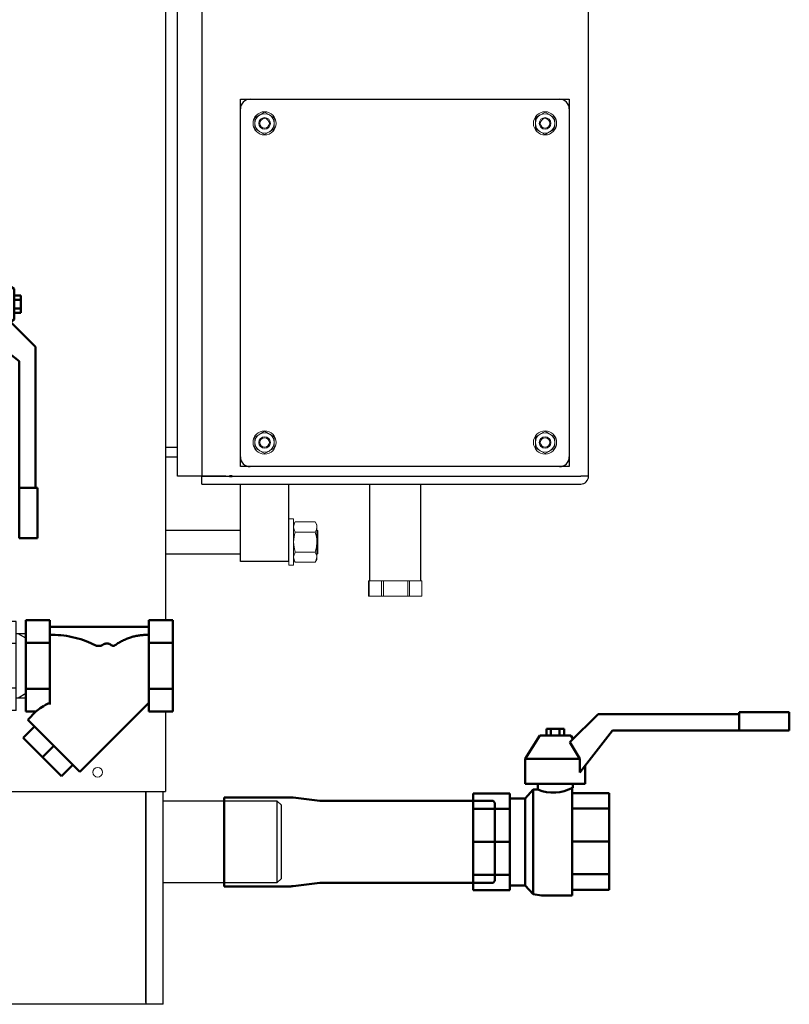
# Model space of a CAD drawing. Units: millimetres. Extents: x -12089 to -3689, y -3866 to 2074.
# Drawn here: x -7354 to -6956, y -771 to -262 of the extents above; entities that cross this region are included whole.
import ezdxf

# ---------------------------------------------------------------- set-up
doc = ezdxf.new("R2010")
doc.units = ezdxf.units.MM
doc.header["$LTSCALE"] = 10
for name, color, linetype, lineweight in [('1', 153, 'Continuous', 30), ('AM_0', 7, 'Continuous', 50), ('AM_4', 1, 'Continuous', 18), ('AM_VIS', 7, 'Continuous', 50)]:
    doc.layers.add(name, color=color, linetype=linetype, lineweight=lineweight)
doc.layers.add('CONTORNO', color=2, linetype='Continuous')

# ---------------------------------------------------------------- blocks, each defined once
blk = doc.blocks.new('valv-sf-1')
at = {"layer": 'AM_0'}
for p, q in [((-58, 64), (-84, 64)), ((-84, 54.5), (-84, 64)), ((-58, 54.5), (-58, 64)), ((14.87, 63), (-58, 63)), ((29.41, 48.47), (14.87, 63)), ((7.47, 54.5), (-84, 54.5)), ((7.47, 54.5), (24.39, 32.9)), ((27.8, 50.07), (29, 52)), ((29, 52), (45, 52)), ((32.5, 52), (32.5, 55.5)), ((32.5, 55.5), (41.5, 55.5)), ((34.75, 52), (34.75, 55.5)), ((39.25, 52), (39.25, 55.5)), ((41.5, 52), (41.5, 55.5)), ((52.5, 40), (45, 52)), ((24.39, 40), (29.41, 48.47)), ((21.5, 27), (21.5, 36.6)), ((52.5, 40), (24.39, 40)), ((24.39, 32.9), (24.39, 40)), ((52.5, 27), (52.5, 40)), ((52.5, 27), (21.5, 27)), ((28, 23), (28, 27)), ((35, 27), (35, 19)), ((39, 27), (39, 19)), ((46, 22), (46, 27)), ((17, 20.5), (0, 20.5)), ((0, 20.5), (0, -20.5)), ((17, 23), (17, -23)), ((28, 23), (17, 23)), ((20.5, 23), (20.5, -23)), ((35, 19.76), (28, 23)), ((30.5, 21.84), (30.5, -23)), ((39, 19.76), (46, 22)), ((50, 22), (46, 22)), ((50, -22), (50, 22)), ((74, 20.5), (50, 20.5)), ((57, -20.5), (57, 20.5)), ((74, -20.5), (74, 20.5)), ((35, 19), (39, 19)), ((0, 14), (17, 14)), ((57, 14), (74, 14)), ((0, 0), (17, 0)), ((57, 0), (74, 0)), ((0, -14), (17, -14)), ((57, -14), (74, -14)), ((0, -20.5), (17, -20.5)), ((30.5, -23), (17, -23)), ((50, -22), (30.5, -22)), ((50, -20.5), (74, -20.5))]:
    blk.add_line(p, q, dxfattribs=at)
blk = doc.blocks.new('nipplo_1')
at = {"layer": 'CONTORNO'}
for p, q in [((16.62, 18), (-16.62, 18)), ((-16.62, 18), (-16.62, 13)), ((16.62, 18), (16.62, 13)), ((23, 13), (-23, 13)), ((-23, 13), (-23, 5)), ((-11.5, 13), (-11.5, 5)), ((11.5, 13), (11.5, 5)), ((23, 13), (23, 5)), ((23, 5), (-23, 5)), ((-16.62, 5), (-16.62, 0)), ((16.62, 0), (-16.62, 0)), ((16.62, 5), (16.62, 0))]:
    blk.add_line(p, q, dxfattribs=at)
at = {"layer": 'CONTORNO', "color": 4}
for p, q in [((-14.32, 18), (-16.62, 14)), ((14.32, 18), (16.62, 14)), ((-14.32, 0), (-16.62, 4)), ((14.32, 0), (16.62, 4))]:
    blk.add_line(p, q, dxfattribs=at)
blk = doc.blocks.new('scarico')
at = {"layer": 'AM_0'}
for p, q in [((137.5, 67), (163.5, 67)), ((137.5, 57.5), (137.5, 67)), ((163.5, 57.5), (163.5, 67)), ((50.09, 51.47), (64.63, 66)), ((64.63, 66), (137.5, 66)), ((47, 58.5), (38, 58.5)), ((38, 55), (38, 58.5)), ((40.25, 55), (40.25, 58.5)), ((44.75, 55), (44.75, 58.5)), ((47, 55), (47, 58.5)), ((72.03, 57.5), (55.11, 35.9)), ((72.03, 57.5), (163.5, 57.5)), ((27, 43), (34.5, 55)), ((50.5, 55), (34.5, 55)), ((55.11, 43), (50.09, 51.47)), ((51.7, 53.07), (50.5, 55)), ((27, 43), (55.11, 43)), ((27, 30), (27, 43)), ((55.11, 35.9), (55.11, 43)), ((58, 30), (58, 39.6)), ((27, 30), (58, 30)), ((31, 27), (27, 22.5)), ((31, -27), (31, 27)), ((33.5, 27), (31, 27)), ((33.5, 27), (33.5, 30)), ((51.28, 28.24), (51.28, -27.76)), ((51.28, 28.24), (51.28, -27.76)), ((51.5, 28), (51.5, 30)), ((0, -25), (0, 25)), ((0, 25), (19, 25)), ((19, -25), (19, 25)), ((27, 22.5), (19, 22.5)), ((27, -22.5), (27, 22.5)), ((51.28, 25.24), (70.28, 25.24)), ((51.28, 25.24), (70.28, 25.24)), ((70.28, 25.24), (70.28, -24.76)), ((70.28, 25.24), (70.28, -24.76)), ((70.28, 21.2), (70.28, -20.71)), ((70.28, 21.2), (70.28, -20.71)), ((19, 17), (0, 17)), ((70.28, 17.24), (51.28, 17.24)), ((70.28, 17.24), (51.28, 17.24)), ((19, 0), (0, 0)), ((0, 0), (0, -19.1)), ((70.28, 0.24), (51.28, 0.24)), ((70.28, 0.24), (51.28, 0.24)), ((19, -17), (0, -17)), ((70.28, -16.76), (51.28, -16.76)), ((70.28, -16.76), (51.28, -16.76)), ((19, -25), (0, -25)), ((27, -22.5), (19, -22.5)), ((31, -27), (27, -22.5)), ((70.28, -24.76), (51.28, -24.76)), ((70.28, -24.76), (51.28, -24.76)), ((35.28, -27.76), (31, -27)), ((51.28, -27.76), (35.28, -27.76)), ((51.28, -27.76), (35.28, -27.76))]:
    blk.add_line(p, q, dxfattribs=at)
blk.add_arc((41.44, 46.6), 21.15, 247.9541, 298.4056, dxfattribs=at)
blk = doc.blocks.new('prolunga')
at = {"layer": 'AM_0'}
for p, q in [((0, 0), (0, 23)), ((34.4, 23), (0, 23)), ((35.59, 22.93), (49.41, 21.27)), ((139, 21.2), (50.6, 21.2)), ((140, 20.2), (139, 21.2)), ((140, 0), (140, 20.2)), ((0, 0), (0, -23)), ((140, 0), (140, -20.2)), ((140, -20.2), (139, -21.2)), ((34.4, -23), (0, -23)), ((35.59, -22.93), (49.41, -21.27)), ((139, -21.2), (50.6, -21.2))]:
    blk.add_line(p, q, dxfattribs=at)
for centre, start, end in [((34.4, 13), 83.1572, 90), ((50.6, 31.2), 263.1572, 270), ((34.4, -13), 270, 276.8428), ((50.6, -31.2), 90, 96.8428)]:
    blk.add_arc(centre, 10, start, end, dxfattribs=at)
blk.add_point((140, 0), dxfattribs=at)
blk.add_point((140, 0), dxfattribs=at)
blk.add_point((140, 0), dxfattribs=at)
blk.add_point((140, 0), dxfattribs=at)
blk = doc.blocks.new('L-BNX500')
at = {"layer": '1'}
for p, q in [((-7278.43, 489.9), (-7278.43, -573.03)), ((-7059.63, -498.7), (-7059.63, 193.3)), ((-7272.13, -498.7), (-7272.13, -158.7)), ((-7259.63, -158.7), (-7259.63, -498.7)), ((-7239.63, -308.7), (-7239.63, -303.7)), ((-7239.63, -303.7), (-7234.63, -303.7)), ((-7234.63, -303.7), (-7074.63, -303.7)), ((-7074.63, -303.7), (-7069.63, -303.7)), ((-7069.63, -303.7), (-7069.63, -308.7)), ((-7239.63, -488.7), (-7239.63, -308.7)), ((-7069.63, -308.7), (-7069.63, -488.7)), ((-7278.43, -483.7), (-7272.13, -483.7)), ((-7278.43, -488.7), (-7272.13, -488.7)), ((-7239.63, -493.7), (-7239.63, -488.7)), ((-7069.63, -488.7), (-7069.63, -493.7)), ((-7234.63, -493.7), (-7239.63, -493.7)), ((-7074.63, -493.7), (-7234.63, -493.7)), ((-7069.63, -493.7), (-7074.63, -493.7)), ((-7247.13, -498.7), (-7272.13, -498.7)), ((-7259.63, -498.7), (-7063.63, -498.7)), ((-7259.63, -502.7), (-7259.63, -498.7)), ((-7259.63, -498.7), (-7063.63, -498.7)), ((-7059.63, -498.7), (-7063.63, -498.7)), ((-7259.63, -502.7), (-7063.63, -502.7)), ((-7239.63, -542.7), (-7239.63, -502.7)), ((-7214.63, -542.7), (-7214.63, -502.7)), ((-7172.98, -502.7), (-7172.98, -552.7)), ((-7146.28, -552.7), (-7146.28, -502.7)), ((-7239.63, -526.7), (-7278.43, -526.7)), ((-7278.43, -538.7), (-7239.63, -538.7)), ((-7214.63, -542.7), (-7239.63, -542.7)), ((-7278.43, -620.37), (-7278.43, -661.7)), ((-7388.57, -661.7), (-7279.03, -661.7)), ((-7288.63, -661.7), (-7288.63, -771.7)), ((-7288.63, -770.7), (-7288.63, -661.7)), ((-7279.63, -770.7), (-7279.63, -661.7)), ((-7279.03, -661.7), (-7278.43, -661.7)), ((-7220.63, -666.6), (-7279.63, -666.6)), ((-7218.63, -668.6), (-7220.63, -666.6)), ((-7220.63, -708.8), (-7220.63, -666.6)), ((-7218.63, -668.6), (-7218.63, -706.8)), ((-7220.63, -708.8), (-7218.63, -706.8)), ((-7279.63, -708.8), (-7220.63, -708.8)), ((-7288.63, -771.7), (-8778.63, -771.7)), ((-7279.63, -771.7), (-7288.63, -771.7)), ((-7279.63, -771.7), (-7279.63, -770.7))]:
    blk.add_line(p, q, dxfattribs=at)
for centre, radius, start, end in [((-7234.63, -308.7), 5, 89.9997, 180), ((-7074.63, -308.7), 5, 359.9999, 89.9999), ((-7234.63, -488.7), 5, 180.0001, 269.9996), ((-7074.63, -488.7), 5, 270, 0.0001), ((-7063.63, -498.7), 4, 269.9994, 359.9999), ((-7063.63, -498.7), 0.001, 267.7316, 359.2936)]:
    blk.add_arc(centre, radius, start, end, dxfattribs=at)
at = {"layer": 'AM_0'}
blk.add_line((-7245.35, -498.7), (-7243.91, -498.7), dxfattribs=at)
at = {"layer": 'AM_4'}
for p, q in [((-7227.13, -310.42), (-7224.63, -311.87)), ((-7082.13, -310.42), (-7079.63, -311.87)), ((-7232.13, -313.31), (-7229.63, -311.87)), ((-7232.13, -316.2), (-7232.13, -313.31)), ((-7222.13, -316.2), (-7222.13, -313.31)), ((-7087.13, -313.31), (-7084.63, -311.87)), ((-7087.13, -316.2), (-7087.13, -313.31)), ((-7077.13, -316.2), (-7077.13, -313.31)), ((-7232.13, -319.08), (-7232.13, -316.2)), ((-7227.13, -321.97), (-7229.63, -320.53)), ((-7222.13, -319.08), (-7224.63, -320.53)), ((-7222.13, -319.08), (-7222.13, -316.2)), ((-7087.13, -319.08), (-7087.13, -316.2)), ((-7082.13, -321.97), (-7084.63, -320.53)), ((-7077.13, -319.08), (-7079.63, -320.53)), ((-7077.13, -319.08), (-7077.13, -316.2)), ((-7232.13, -478.31), (-7229.63, -476.87)), ((-7232.13, -481.2), (-7232.13, -478.31)), ((-7227.13, -475.42), (-7224.63, -476.87)), ((-7222.13, -481.2), (-7222.13, -478.31)), ((-7087.13, -478.31), (-7084.63, -476.87)), ((-7087.13, -481.2), (-7087.13, -478.31)), ((-7082.13, -475.42), (-7079.63, -476.87)), ((-7077.13, -481.2), (-7077.13, -478.31)), ((-7232.13, -484.08), (-7232.13, -481.2)), ((-7222.13, -484.08), (-7222.13, -481.2)), ((-7087.13, -484.08), (-7087.13, -481.2)), ((-7077.13, -484.08), (-7077.13, -481.2)), ((-7227.13, -486.97), (-7229.63, -485.53)), ((-7222.13, -484.08), (-7224.63, -485.53)), ((-7082.13, -486.97), (-7084.63, -485.53)), ((-7077.13, -484.08), (-7079.63, -485.53)), ((-7212.13, -520.7), (-7214.63, -520.7)), ((-7212.13, -520.7), (-7212.13, -544.7)), ((-7211.32, -522.31), (-7212.13, -523.7)), ((-7211.32, -522.31), (-7200.93, -522.31)), ((-7200.13, -523.7), (-7200.93, -522.31)), ((-7200.13, -523.7), (-7200.13, -524.9)), ((-7211.32, -527.5), (-7200.93, -527.5)), ((-7200.13, -532.7), (-7200.13, -524.9)), ((-7199.63, -526.7), (-7200.13, -526.7)), ((-7199.63, -526.7), (-7199.63, -538.7)), ((-7200.13, -540.49), (-7200.13, -532.7)), ((-7211.32, -537.89), (-7200.93, -537.89)), ((-7200.13, -538.7), (-7199.63, -538.7)), ((-7214.63, -542.7), (-7214.63, -544.7)), ((-7214.63, -544.7), (-7212.13, -544.7)), ((-7212.13, -541.7), (-7211.32, -543.09)), ((-7211.32, -543.09), (-7200.93, -543.09)), ((-7200.93, -543.09), (-7200.13, -541.7)), ((-7200.13, -541.7), (-7200.13, -540.49)), ((-7173.33, -560.7), (-7173.33, -552.7)), ((-7173.33, -552.7), (-7173.07, -552.7)), ((-7173.07, -552.7), (-7173.07, -560.7)), ((-7173.07, -552.7), (-7172.94, -552.7)), ((-7167.09, -552.7), (-7172.94, -552.7)), ((-7167.09, -552.7), (-7166.7, -552.7)), ((-7166.7, -560.7), (-7166.7, -552.7)), ((-7166.7, -552.7), (-7165.73, -552.7)), ((-7165.73, -552.7), (-7165.73, -560.7)), ((-7165.73, -552.7), (-7165.48, -552.7)), ((-7161.76, -552.7), (-7165.48, -552.7)), ((-7153.78, -552.7), (-7161.76, -552.7)), ((-7153.78, -552.7), (-7153, -552.7)), ((-7153, -560.7), (-7153, -552.7)), ((-7153, -552.7), (-7152.29, -552.7)), ((-7152.29, -552.7), (-7152.29, -560.7)), ((-7152.29, -552.7), (-7152.16, -552.7)), ((-7146.31, -552.7), (-7152.16, -552.7)), ((-7146.31, -552.7), (-7145.92, -552.7)), ((-7145.92, -560.7), (-7145.92, -552.7)), ((-7173.07, -560.7), (-7173.33, -560.7)), ((-7173.07, -560.7), (-7166.7, -560.7)), ((-7165.73, -560.7), (-7166.7, -560.7)), ((-7165.73, -560.7), (-7153, -560.7)), ((-7152.29, -560.7), (-7153, -560.7)), ((-7152.29, -560.7), (-7145.92, -560.7))]:
    blk.add_line(p, q, dxfattribs=at)
at = {"layer": 'AM_4', "flags": 128}
for points in [[(-7229.63, -311.87), (-7229.45, -311.76), (-7227.13, -310.42)], [(-7084.63, -311.87), (-7084.45, -311.76), (-7082.13, -310.42)], [(-7224.63, -311.87), (-7224.45, -311.97), (-7222.13, -313.31)], [(-7079.63, -311.87), (-7079.45, -311.97), (-7077.13, -313.31)], [(-7229.63, -320.53), (-7229.8, -320.42), (-7232.13, -319.08)], [(-7224.63, -320.53), (-7224.8, -320.63), (-7227.13, -321.97)], [(-7084.63, -320.53), (-7084.8, -320.42), (-7087.13, -319.08)], [(-7079.63, -320.53), (-7079.8, -320.63), (-7082.13, -321.97)], [(-7229.63, -476.87), (-7229.45, -476.76), (-7227.13, -475.42)], [(-7224.63, -476.87), (-7224.45, -476.97), (-7222.13, -478.31)], [(-7084.63, -476.87), (-7084.45, -476.76), (-7082.13, -475.42)], [(-7079.63, -476.87), (-7079.45, -476.97), (-7077.13, -478.31)], [(-7229.63, -485.53), (-7229.8, -485.42), (-7232.13, -484.08)], [(-7224.63, -485.53), (-7224.8, -485.63), (-7227.13, -486.97)], [(-7084.63, -485.53), (-7084.8, -485.42), (-7087.13, -484.08)], [(-7079.63, -485.53), (-7079.8, -485.63), (-7082.13, -486.97)], [(-7211.32, -527.5), (-7211.91, -526.23), (-7212.13, -524.9)], [(-7200.93, -527.5), (-7200.35, -526.23), (-7200.13, -524.9)], [(-7211.32, -537.89), (-7211.91, -535.35), (-7212.13, -532.7)], [(-7200.93, -537.89), (-7200.35, -535.35), (-7200.13, -532.7)], [(-7212.13, -540.49), (-7212.06, -539.78), (-7211.32, -537.89)], [(-7200.13, -540.49), (-7200.19, -539.78), (-7200.93, -537.89)], [(-7211.32, -543.09), (-7211.66, -542.43), (-7212.13, -540.49)], [(-7200.93, -543.09), (-7200.59, -542.43), (-7200.13, -540.49)]]:
    blk.add_lwpolyline(points, dxfattribs=at)
at = {"layer": 'AM_4'}
for centre, radius in [((-7227.13, -316.2), 6), ((-7082.13, -316.2), 6), ((-7227.13, -316.2), 3), ((-7227.13, -316.2), 2.45), ((-7082.13, -316.2), 3), ((-7082.13, -316.2), 2.45), ((-7227.13, -481.2), 6), ((-7227.13, -481.2), 3), ((-7082.13, -481.2), 6), ((-7082.13, -481.2), 3), ((-7227.13, -481.2), 2.45), ((-7082.13, -481.2), 2.45), ((-7313.43, -651.7), 2.5)]:
    blk.add_circle(centre, radius, dxfattribs=at)
for centre, radius, start, end in [((-7227.13, -316.2), 5, 120, 180), ((-7227.13, -316.2), 5, 60, 120), ((-7227.13, -316.2), 5, 0, 60), ((-7082.13, -316.2), 5, 120, 180), ((-7082.13, -316.2), 5, 60, 120), ((-7082.13, -316.2), 5, 0, 60), ((-7227.13, -316.2), 5, 180, 240), ((-7227.13, -316.2), 5, 240, 300), ((-7227.13, -316.2), 5, 300, 0), ((-7082.13, -316.2), 5, 180, 240), ((-7082.13, -316.2), 5, 240, 300), ((-7082.13, -316.2), 5, 300, 0), ((-7227.13, -481.2), 5, 120, 180), ((-7227.13, -481.2), 5, 60, 120), ((-7227.13, -481.2), 5, 0, 60), ((-7082.13, -481.2), 5, 120, 180), ((-7082.13, -481.2), 5, 60, 120), ((-7082.13, -481.2), 5, 0, 60), ((-7227.13, -481.2), 5, 180, 240), ((-7227.13, -481.2), 5, 300, 0), ((-7082.13, -481.2), 5, 180, 240), ((-7082.13, -481.2), 5, 300, 0), ((-7227.13, -481.2), 5, 240, 300), ((-7082.13, -481.2), 5, 240, 300), ((-7207.18, -525.01), 4.95, 146.8607, 178.7511), ((-7205.08, -525.01), 4.95, 1.2503, 33.1332), ((-7194.13, -532.82), 17.99, 162.8037, 179.6062), ((-7218.12, -532.82), 18, 0.3946, 17.193)]:
    blk.add_arc(centre, radius, start, end, dxfattribs=at)
at = {"layer": 'AM_VIS'}
for p, q in [((-7350.63, -573.03), (-7338.23, -573.03)), ((-7350.63, -584.86), (-7350.63, -573.03)), ((-7338.23, -584.86), (-7338.23, -573.03)), ((-7287.02, -573.03), (-7287.02, -584.86)), ((-7287.02, -573.03), (-7274.63, -573.03)), ((-7274.63, -584.86), (-7274.63, -573.03)), ((-7338.23, -576.53), (-7287.02, -576.53)), ((-7350.63, -584.86), (-7338.23, -584.86)), ((-7350.63, -608.53), (-7350.63, -584.86)), ((-7338.23, -608.53), (-7338.23, -584.86)), ((-7287.02, -584.86), (-7287.02, -608.53)), ((-7287.02, -584.86), (-7274.63, -584.86)), ((-7274.63, -608.53), (-7274.63, -584.86)), ((-7338.22, -588.53), (-7338.23, -588.53)), ((-7350.63, -608.53), (-7338.23, -608.53)), ((-7350.63, -620.37), (-7350.63, -608.53)), ((-7338.23, -615.84), (-7338.23, -608.53)), ((-7287.02, -608.53), (-7287.02, -620.37)), ((-7287.02, -608.53), (-7274.63, -608.53)), ((-7274.63, -620.37), (-7274.63, -608.53)), ((-7338.23, -613.23), (-7338.17, -613.16)), ((-7322.73, -651.46), (-7287.02, -615.75)), ((-7350.63, -620.37), (-7345.37, -620.37)), ((-7349.6, -624.59), (-7345.38, -620.37)), ((-7287.02, -620.37), (-7274.63, -620.37)), ((-7322.73, -651.46), (-7349.6, -624.59)), ((-7346.1, -628.1), (-7351.94, -633.94)), ((-7351.94, -633.94), (-7342.01, -643.87)), ((-7336.17, -638.03), (-7342.01, -643.87)), ((-7342.01, -643.87), (-7332.08, -653.8)), ((-7326.24, -647.96), (-7332.08, -653.8))]:
    blk.add_line(p, q, dxfattribs=at)
for centre, major_axis, ratio, start_param, end_param in [((-7338.13, -597.14), (0, -16.52), 0.006402, 3.23247, 5.599404), ((-7318.7, -620.56), (-28.98, -4.7), 0.341999, 5.395437, 5.822887)]:
    blk.add_ellipse(centre, major_axis=major_axis, ratio=ratio, start_param=start_param, end_param=end_param, dxfattribs=at)
for points, knots in [([(-7314.77, -586), (-7316.24, -585.26), (-7317.8, -584.56), (-7321.27, -583.23), (-7323.19, -582.62), (-7327.1, -581.65), (-7329.08, -581.29), (-7333, -580.8), (-7334.93, -580.69), (-7337.23, -580.67), (-7337.68, -580.68), (-7338.14, -580.69)], [16.731065, 16.731065, 16.731065, 16.731065, 21.625826, 21.625826, 27.184952, 27.184952, 32.744078, 32.744078, 38.303204, 38.303204, 39.642019, 39.642019, 39.642019, 39.642019]), ([(-7306.5, -585.93), (-7306.6, -585.84), (-7306.71, -585.76), (-7307.01, -585.55), (-7307.21, -585.45), (-7307.59, -585.29), (-7307.81, -585.23), (-7308.24, -585.14), (-7308.47, -585.12), (-7308.88, -585.12), (-7309.1, -585.14), (-7309.53, -585.22), (-7309.75, -585.29), (-7310.12, -585.45), (-7310.32, -585.55), (-7310.52, -585.68), (-7310.54, -585.7), (-7310.56, -585.71)], [14.947318, 14.947318, 14.947318, 14.947318, 15.333061, 15.333061, 15.948208, 15.948208, 16.561641, 16.561641, 17.175073, 17.175073, 17.787064, 17.787064, 18.399055, 18.399055, 19.010067, 19.010067, 19.06839, 19.06839, 19.06839, 19.06839]), ([(-7287.02, -580.66), (-7287.18, -580.65), (-7287.35, -580.65), (-7288.19, -580.65), (-7288.9, -580.67), (-7290.35, -580.76), (-7291.09, -580.84), (-7292.57, -581.06), (-7293.3, -581.19), (-7294.72, -581.51), (-7295.4, -581.69), (-7296.7, -582.09), (-7297.38, -582.32), (-7298.74, -582.84), (-7299.42, -583.13), (-7300.76, -583.77), (-7301.42, -584.12), (-7302.68, -584.85), (-7303.28, -585.23), (-7304.04, -585.74), (-7304.25, -585.88), (-7304.45, -586.03)], [29.786006, 29.786006, 29.786006, 29.786006, 30.275613, 30.275613, 32.312946, 32.312946, 34.35028, 34.35028, 36.387613, 36.387613, 38.424947, 38.424947, 40.462559, 40.462559, 42.500171, 42.500171, 44.537783, 44.537783, 46.575396, 46.575396, 47.300128, 47.300128, 47.300128, 47.300128]), ([(-7310.56, -585.71), (-7310.95, -585.98), (-7311.38, -586.18), (-7312.29, -586.43), (-7312.77, -586.47), (-7313.77, -586.39), (-7314.29, -586.25), (-7314.77, -586)], [-4.447025, -4.447025, -4.447025, -4.447025, -3.02759, -3.02759, -1.606578, -1.606578, 0, 0, 0, 0]), ([(-7304.45, -586.03), (-7304.57, -586.11), (-7304.7, -586.18), (-7304.98, -586.29), (-7305.13, -586.32), (-7305.5, -586.35), (-7305.72, -586.32), (-7306.14, -586.18), (-7306.33, -586.07), (-7306.5, -585.93)], [-2.21812, -2.21812, -2.21812, -2.21812, -1.780212, -1.780212, -1.31695, -1.31695, -0.659369, -0.659369, 0, 0, 0, 0]), ([(-7338.2, -609.95), (-7338.19, -610.38), (-7338.19, -610.89), (-7338.18, -612.05), (-7338.18, -612.68), (-7338.17, -613.82), (-7338.17, -614.32), (-7338.16, -615.18), (-7338.16, -615.54), (-7338.16, -616.18), (-7338.16, -616.46), (-7338.16, -616.7)], [0, 0, 0, 0, 2.036072, 2.036072, 4.1606, 4.1606, 5.796234, 5.796234, 7.037764, 7.037764, 8.264028, 8.264028, 8.264028, 8.264028])]:
    blk.add_open_spline(points, degree=3, knots=knots, dxfattribs=at)
at = {"layer": 'AM_0', "xscale": -1, "rotation": 270}
blk.add_blockref('valv-sf-1', (-7408.63, -446.7), dxfattribs=at)
at = {"layer": 'AM_0', "rotation": 270}
blk.add_blockref('nipplo_1', (-7368.63, -596.7), dxfattribs=at)
at = {"layer": 'AM_0'}
for name, p in [('scarico', (-7119.32, -687.7)), ('prolunga', (-7248.01, -687.7))]:
    blk.add_blockref(name, p, dxfattribs=at)

msp = doc.modelspace()

# ---------------------------------------------------------------- block references
at = {"layer": 'AM_0'}
msp.add_blockref('L-BNX500', (0, 1), dxfattribs=at)

doc.saveas('drawing.dxf')
